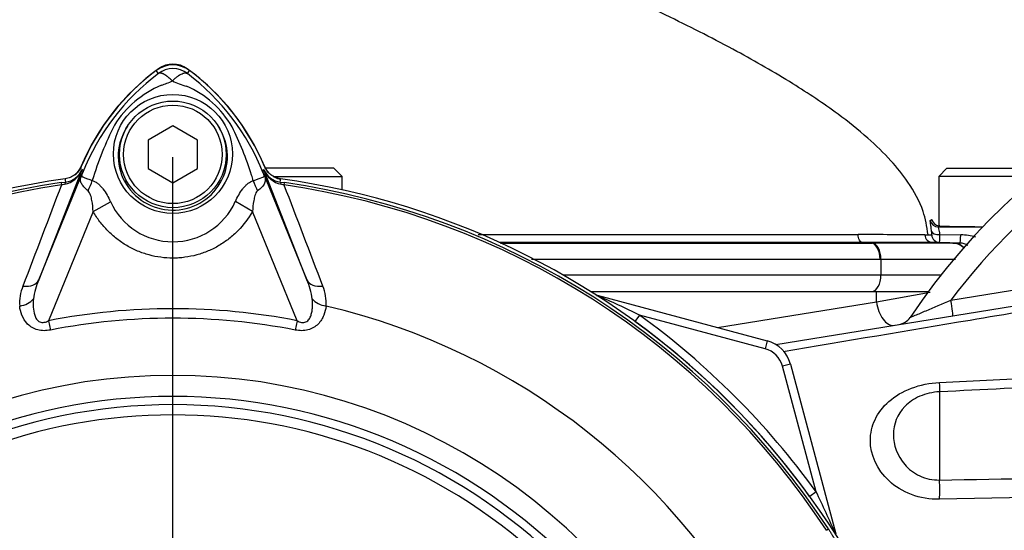
# Model space of a CAD drawing. Units: millimetres. Extents: x 0 to 594, y 0 to 420.
# Drawn here: x 121 to 145, y 183 to 196 of the extents above; entities that cross this region are included whole.
import ezdxf
from ezdxf.lldxf.tags import DXFTag

# ---------------------------------------------------------------- set-up
doc = ezdxf.new("R2010")
doc.units = ezdxf.units.MM
for name, color, linetype in [('Default', 7, 'Continuous'), ('DV1_Default', 7, 'Continuous'), ('II0-55-STD', 7, 'Continuous'), ('II1-01-STD', 7, 'Continuous'), ('II1-04SHW-STD', 7, 'Continuous')]:
    doc.layers.add(name, color=color, linetype=linetype)
tags = doc.linetypes.add('CENTER2', pattern=[28.575, 19.05, -3.175, 3.175, -3.175]).pattern_tags.tags
tags[10:11] = [DXFTag(74, 4), DXFTag(75, 0), DXFTag(340, '0'), DXFTag(46, 0.0), DXFTag(50, 0.0), DXFTag(44, 0.0), DXFTag(45, 0.0)]
tags[8:9] = [DXFTag(74, 4), DXFTag(75, 0), DXFTag(340, '0'), DXFTag(46, 0.0), DXFTag(50, 0.0), DXFTag(44, 0.0), DXFTag(45, 0.0)]
tags[6:7] = [DXFTag(74, 4), DXFTag(75, 0), DXFTag(340, '0'), DXFTag(46, 0.0), DXFTag(50, 0.0), DXFTag(44, 0.0), DXFTag(45, 0.0)]
tags[4:5] = [DXFTag(74, 4), DXFTag(75, 0), DXFTag(340, '0'), DXFTag(46, 0.0), DXFTag(50, 0.0), DXFTag(44, 0.0), DXFTag(45, 0.0)]

# ---------------------------------------------------------------- blocks, each defined once
blk = doc.blocks.new('SE3')
at = {"layer": 'DV1_Default', "color": 7, "linetype": 'CENTER2'}
blk.add_line((124.735, 174.367), (124.735, 192.301), dxfattribs=at)
at = {"layer": 'II0-55-STD', "color": 7, "linetype": 'Continuous'}
for p, q in [((124.381, 194.338), (124.327, 194.41)), ((125.088, 194.338), (125.142, 194.41)), ((124.735, 193.06), (124.135, 192.713)), ((125.335, 192.713), (124.735, 193.06)), ((124.135, 192.713), (124.135, 192.02)), ((125.335, 192.02), (125.335, 192.713)), ((122.513, 191.989), (121.465, 189.31)), ((121.465, 189.31), (122.557, 191.983)), ((122.557, 191.983), (122.512, 192.002)), ((124.135, 192.02), (124.735, 191.674)), ((124.735, 191.674), (125.335, 192.02)), ((126.912, 191.983), (126.958, 192.002)), ((126.912, 191.983), (128.005, 189.31)), ((126.956, 191.989), (126.958, 192.002)), ((128.005, 189.31), (126.956, 191.989)), ((122.011, 191.678), (122.118, 191.693)), ((122.011, 191.678), (122.02, 191.62)), ((122.097, 191.637), (122.02, 191.62)), ((122.118, 191.693), (122.117, 191.696)), ((127.352, 191.693), (127.458, 191.678)), ((127.45, 191.62), (127.372, 191.637)), ((127.45, 191.62), (127.458, 191.678)), ((122.792, 190.972), (123.212, 191.214)), ((126.677, 190.974), (126.258, 191.215)), ((122.792, 190.972), (121.705, 188.313)), ((127.765, 188.313), (126.677, 190.974)), ((121.705, 188.313), (121.749, 188.085)), ((127.765, 188.313), (127.72, 188.085)), ((140.669, 183.204), (140.717, 183.236))]:
    blk.add_line(p, q, dxfattribs=at)
for centre, radius in [((124.735, 192.377), 1.451), ((124.735, 192.367), 1.3), ((124.735, 192.367), 1.2)]:
    blk.add_circle(centre, radius, dxfattribs=at)
for centre, radius, start, end in [((124.735, 193.867), 0.679, 53.1301, 126.8699), ((127.735, 189.867), 5.679, 126.8699, 157.1563), ((127.826, 189.789), 5.707, 127.1339, 158.1584), ((124.735, 193.867), 0.589, 53.1433, 126.8575), ((121.646, 189.791), 5.703, 21.8218, 52.8745), ((121.735, 189.867), 5.679, 22.8437, 53.1301), ((125.432, 191.747), 2.505, 112.9411, 147.8346), ((123.83, 196.076), 2.118, 287.2033, 294.9162), ((125.467, 195.655), 1.674, 243.5701, 256.1885), ((124.12, 191.849), 2.377, 30.0415, 66.4977), ((130.584, 189.381), 8.159, 153.0412, 163.2635), ((119.269, 189.561), 7.734, 17.3147, 26.7268), ((121.977, 192.201), 0.577, 282.0688, 338.4475), ((122.058, 192.184), 0.495, 276.9311, 336.7783), ((138.857, 185.381), 17.586, 157.9501, 158.2452), ((127.759, 189.918), 5.596, 158.346, 159.1326), ((119.246, 189.492), 7.778, 16.6897, 17.7497), ((121.711, 189.918), 5.596, 20.8565, 21.654), ((110.613, 185.381), 17.586, 21.7508, 22.0499), ((127.493, 192.201), 0.577, 201.5525, 257.9312), ((127.412, 192.184), 0.495, 203.2217, 263.0689), ((124.735, 172.767), 19.184, 97.8678, 172.1322), ((124.735, 172.767), 19.106, 98.1954, 146.7731), ((124.735, 172.767), 19.048, 98.1954, 146.7731), ((2454.88, -699.916), 2497.414, 159.084921, 159.145464), ((129.218, 192.567), 7.154, 186.3946, 186.9928), ((120.252, 192.567), 7.154, 353.0072, 353.6054), ((124.735, 172.767), 19.184, 7.8678, 82.1322), ((124.735, 172.767), 19.048, 33.2269, 81.8046), ((-2205.398, -699.912), 2497.401, 20.854538, 20.915082), ((124.735, 172.767), 19.106, 33.2269, 81.8046), ((124.735, 191.91), 1.674, 204.5566, 335.4587), ((123.155, 188.597), 1.835, 157.1209, 172.3126), ((126.314, 188.597), 1.835, 7.6898, 22.8766), ((122.068, 188.745), 1.07, 157.5097, 184.0714), ((127.426, 188.749), 1.046, 355.6142, 22.8047), ((124.735, 172.767), 15.839, 78.9708, 101.0292), ((124.735, 172.767), 16.335, 26.7669, 76.7833), ((124.735, 172.767), 15.606, 78.9708, 101.0292), ((124.735, 172.767), 14.214, 21.8998, 158.1002), ((124.735, 172.767), 13.7, 43.9331, 136.0669), ((124.735, 172.767), 13.5, 43.9332, 136.0668), ((124.735, 172.767), 13.5, 43.9331, 136.0669), ((124.735, 172.767), 13.25, 47.2999, 132.7001)]:
    blk.add_arc(centre, radius, start, end, dxfattribs=at)
for centre, major_axis, ratio, start_param, end_param in [((121.599, 192.277), (0.934, -0.358), 0.441525, 6.232653, 6.263733), ((127.871, 192.276), (-0.934, -0.357), 0.441519, 0.019452, 0.050961), ((122.145, 191.495), (-0.026, 0.198), 0.214461, 0.036606, 0.743471), ((122.194, 191.673), (0.469, 0.883), 0.509867, 4.763672, 5.039948), ((127.266, 191.666), (-0.467, 0.884), 0.50249, 1.246839, 1.52175), ((127.324, 191.495), (0.026, 0.198), 0.214461, 5.539715, 6.246579), ((121.002, 189.5), (0.466, -0.182), 0.638312, 5.118698, 6.260511), ((128.468, 189.5), (-0.466, -0.182), 0.638312, 0.022674, 1.164487), ((120.919, 189.013), (0.497, 0.053), 0.704383, 4.799855, 5.629411), ((128.55, 189.013), (-0.497, 0.053), 0.704383, 0.653775, 1.48333)]:
    blk.add_ellipse(centre, major_axis=major_axis, ratio=ratio, start_param=start_param, end_param=end_param, dxfattribs=at)
for points, knots in [([(124.722, 194.156), (124.718, 194.16), (124.71, 194.168), (124.698, 194.18), (124.686, 194.192), (124.673, 194.204), (124.66, 194.216), (124.646, 194.227), (124.632, 194.239), (124.619, 194.25), (124.604, 194.262), (124.59, 194.272), (124.576, 194.283), (124.561, 194.293), (124.547, 194.302), (124.532, 194.311), (124.518, 194.319), (124.503, 194.326), (124.489, 194.333), (124.475, 194.338), (124.461, 194.343), (124.448, 194.346), (124.435, 194.348), (124.423, 194.349), (124.411, 194.349), (124.4, 194.347), (124.39, 194.343), (124.384, 194.34), (124.381, 194.338)], [0, 0, 0, 0, 0.027104, 0.055109, 0.084017, 0.113828, 0.144542, 0.176161, 0.208686, 0.242117, 0.276455, 0.311701, 0.347856, 0.384922, 0.422898, 0.461787, 0.501589, 0.542304, 0.583936, 0.626483, 0.669948, 0.714332, 0.759636, 0.805862, 0.853009, 0.901081, 0.950077, 1, 1, 1, 1]), ([(124.722, 194.156), (124.741, 194.175), (124.76, 194.193), (124.797, 194.226), (124.816, 194.242), (124.852, 194.27), (124.87, 194.283), (124.905, 194.305), (124.922, 194.315), (124.954, 194.331), (124.969, 194.337), (124.999, 194.347), (125.012, 194.35), (125.038, 194.352), (125.049, 194.352), (125.065, 194.349), (125.07, 194.347), (125.08, 194.343), (125.084, 194.341), (125.088, 194.338)], [0, 0, 0, 0, 0.125, 0.125, 0.25, 0.25, 0.375, 0.375, 0.5, 0.5, 0.625, 0.625, 0.75, 0.75, 0.875, 0.875, 0.9375, 0.9375, 1, 1, 1, 1]), ([(123.63, 193.052), (123.497, 192.858), (123.416, 192.625), (123.392, 192.156), (123.446, 191.919), (123.669, 191.502), (123.838, 191.325), (124.239, 191.082), (124.472, 191.013), (124.948, 191.004), (125.184, 191.064), (125.597, 191.296), (125.771, 191.466), (126.007, 191.874), (126.07, 192.113), (126.061, 192.584), (125.988, 192.816), (125.861, 193.017)], [0, 0, 0, 0, 0.125, 0.125, 0.25, 0.25, 0.375, 0.375, 0.5, 0.5, 0.625, 0.625, 0.75, 0.75, 0.875, 0.875, 1, 1, 1, 1]), ([(122.501, 192.072), (122.484, 192.031), (122.462, 191.994), (122.41, 191.926), (122.379, 191.895), (122.311, 191.843), (122.273, 191.821), (122.193, 191.788), (122.152, 191.776), (122.109, 191.77)], [0, 0, 0, 0, 0.25, 0.25, 0.5, 0.5, 0.75, 0.75, 1, 1, 1, 1]), ([(127.361, 191.77), (127.318, 191.776), (127.276, 191.788), (127.197, 191.821), (127.159, 191.843), (127.091, 191.895), (127.06, 191.926), (127.007, 191.994), (126.985, 192.031), (126.969, 192.072)], [0, 0, 0, 0, 0.25, 0.25, 0.5, 0.5, 0.75, 0.75, 1, 1, 1, 1]), ([(122.668, 191.48), (122.627, 191.511), (122.592, 191.543), (122.55, 191.59), (122.537, 191.606), (122.516, 191.637), (122.507, 191.653), (122.493, 191.684), (122.488, 191.7), (122.482, 191.731), (122.481, 191.747), (122.484, 191.782), (122.488, 191.8), (122.499, 191.834), (122.503, 191.846), (122.513, 191.872), (122.518, 191.886), (122.523, 191.899)], [0, 0, 0, 0, 0.25, 0.25, 0.375, 0.375, 0.5, 0.5, 0.625, 0.625, 0.75, 0.75, 0.875, 0.875, 0.9375, 0.9375, 1, 1, 1, 1]), ([(122.529, 191.912), (122.524, 191.899), (122.52, 191.886), (122.513, 191.866), (122.511, 191.859), (122.511, 191.848), (122.511, 191.844), (122.514, 191.837), (122.516, 191.835), (122.529, 191.822), (122.547, 191.814), (122.593, 191.796), (122.622, 191.785), (122.69, 191.76), (122.729, 191.746), (122.771, 191.731)], [0, 0, 0, 0, 0.0625, 0.0625, 0.125, 0.125, 0.1875, 0.1875, 0.25, 0.25, 0.5, 0.5, 0.75, 0.75, 1, 1, 1, 1]), ([(126.696, 191.725), (126.782, 191.757), (126.852, 191.782), (126.924, 191.811), (126.942, 191.819), (126.957, 191.834), (126.96, 191.84), (126.958, 191.863), (126.951, 191.885), (126.941, 191.911)], [0, 0, 0, 0, 0.5, 0.5, 0.75, 0.75, 0.875, 0.875, 1, 1, 1, 1]), ([(126.947, 191.898), (126.952, 191.884), (126.958, 191.871), (126.967, 191.845), (126.972, 191.832), (126.982, 191.798), (126.986, 191.78), (126.989, 191.745), (126.988, 191.728), (126.982, 191.696), (126.977, 191.681), (126.963, 191.649), (126.954, 191.633), (126.932, 191.602), (126.919, 191.586), (126.876, 191.539), (126.841, 191.506), (126.799, 191.475)], [0, 0, 0, 0, 0.0625, 0.0625, 0.125, 0.125, 0.25, 0.25, 0.375, 0.375, 0.5, 0.5, 0.625, 0.625, 0.75, 0.75, 1, 1, 1, 1]), ([(122.771, 191.731), (122.796, 191.723), (122.82, 191.712), (122.867, 191.685), (122.889, 191.669), (122.932, 191.634), (122.953, 191.614), (122.993, 191.572), (123.012, 191.549), (123.067, 191.478), (123.1, 191.428), (123.16, 191.324), (123.187, 191.27), (123.212, 191.214)], [0, 0, 0, 0, 0.125, 0.125, 0.25, 0.25, 0.375, 0.375, 0.5, 0.5, 0.75, 0.75, 1, 1, 1, 1]), ([(126.258, 191.215), (126.307, 191.325), (126.366, 191.431), (126.457, 191.548), (126.476, 191.57), (126.515, 191.611), (126.536, 191.631), (126.579, 191.666), (126.601, 191.681), (126.647, 191.707), (126.671, 191.718), (126.696, 191.725)], [0, 0, 0, 0, 0.5, 0.5, 0.625, 0.625, 0.75, 0.75, 0.875, 0.875, 1, 1, 1, 1]), ([(122.792, 190.972), (122.786, 191.062), (122.777, 191.152), (122.753, 191.285), (122.743, 191.328), (122.723, 191.391), (122.715, 191.411), (122.696, 191.449), (122.684, 191.467), (122.668, 191.48)], [0, 0, 0, 0, 0.5, 0.5, 0.75, 0.75, 0.875, 0.875, 1, 1, 1, 1]), ([(126.799, 191.475), (126.783, 191.463), (126.771, 191.446), (126.752, 191.408), (126.744, 191.388), (126.724, 191.325), (126.715, 191.282), (126.691, 191.152), (126.683, 191.063), (126.677, 190.974)], [0, 0, 0, 0, 0.125, 0.125, 0.25, 0.25, 0.5, 0.5, 1, 1, 1, 1]), ([(126.677, 190.974), (126.578, 190.802), (126.46, 190.646), (126.254, 190.436), (126.179, 190.37), (126.024, 190.249), (125.943, 190.194), (125.775, 190.095), (125.687, 190.051), (125.551, 189.994), (125.505, 189.976), (125.412, 189.944), (125.365, 189.929), (125.223, 189.89), (125.127, 189.871), (124.982, 189.851), (124.933, 189.846), (124.835, 189.84), (124.785, 189.838), (124.538, 189.838), (124.345, 189.864), (124.06, 189.941), (123.966, 189.973), (123.785, 190.049), (123.697, 190.093), (123.528, 190.192), (123.447, 190.248), (123.291, 190.369), (123.217, 190.434), (123.08, 190.573), (123.016, 190.647), (122.896, 190.803), (122.841, 190.886), (122.792, 190.972)], [0, 0, 0, 0, 0.125, 0.125, 0.1875, 0.1875, 0.25, 0.25, 0.3125, 0.3125, 0.34375, 0.34375, 0.375, 0.375, 0.4375, 0.4375, 0.46875, 0.46875, 0.5, 0.5, 0.625, 0.625, 0.6875, 0.6875, 0.75, 0.75, 0.8125, 0.8125, 0.875, 0.875, 0.9375, 0.9375, 1, 1, 1, 1]), ([(121.337, 188.843), (121.323, 188.712), (121.324, 188.576), (121.377, 188.415), (121.39, 188.383), (121.429, 188.325), (121.455, 188.299), (121.521, 188.268), (121.56, 188.266), (121.635, 188.28), (121.671, 188.295), (121.705, 188.313)], [0, 0, 0, 0, 0.5, 0.5, 0.625, 0.625, 0.75, 0.75, 0.875, 0.875, 1, 1, 1, 1]), ([(127.765, 188.313), (127.799, 188.295), (127.833, 188.28), (127.89, 188.269), (127.909, 188.268), (127.946, 188.271), (127.964, 188.276), (128.014, 188.298), (128.04, 188.324), (128.079, 188.382), (128.093, 188.414), (128.114, 188.479), (128.122, 188.513), (128.133, 188.579), (128.136, 188.612), (128.142, 188.711), (128.14, 188.777), (128.133, 188.843)], [0, 0, 0, 0, 0.125, 0.125, 0.1875, 0.1875, 0.25, 0.25, 0.375, 0.375, 0.5, 0.5, 0.625, 0.625, 0.75, 0.75, 1, 1, 1, 1]), ([(121.749, 188.085), (121.698, 188.075), (121.646, 188.069), (121.568, 188.069), (121.542, 188.07), (121.491, 188.076), (121.466, 188.081), (121.393, 188.1), (121.346, 188.12), (121.263, 188.169), (121.226, 188.199), (121.131, 188.296), (121.086, 188.371), (121.024, 188.52), (121.007, 188.595), (121, 188.669)], [0, 0, 0, 0, 0.125, 0.125, 0.1875, 0.1875, 0.25, 0.25, 0.375, 0.375, 0.5, 0.5, 0.75, 0.75, 1, 1, 1, 1]), ([(128.47, 188.669), (128.463, 188.595), (128.445, 188.521), (128.399, 188.409), (128.38, 188.372), (128.334, 188.299), (128.307, 188.264), (128.243, 188.199), (128.206, 188.169), (128.124, 188.12), (128.077, 188.1), (128.004, 188.081), (127.979, 188.076), (127.928, 188.07), (127.902, 188.069), (127.824, 188.069), (127.772, 188.075), (127.72, 188.085)], [0, 0, 0, 0, 0.25, 0.25, 0.375, 0.375, 0.5, 0.5, 0.625, 0.625, 0.75, 0.75, 0.8125, 0.8125, 0.875, 0.875, 1, 1, 1, 1]), ([(140.717, 183.236), (140.731, 183.215), (140.745, 183.194), (140.77, 183.154), (140.783, 183.134), (140.8, 183.106), (140.805, 183.097), (140.813, 183.085), (140.815, 183.081), (140.82, 183.073), (140.822, 183.069), (140.827, 183.061), (140.83, 183.056), (140.837, 183.046), (140.84, 183.041), (140.85, 183.025), (140.856, 183.016), (140.862, 183.007)], [0, 0, 0, 0, 0.25, 0.25, 0.5, 0.5, 0.625, 0.625, 0.6875, 0.6875, 0.75, 0.75, 0.8125, 0.8125, 0.875, 0.875, 1, 1, 1, 1])]:
    blk.add_open_spline(points, degree=3, knots=knots, dxfattribs=at)
at = {"layer": 'II1-01-STD', "color": 7, "linetype": 'Continuous'}
for p, q in [((139.433, 187.735), (148.796, 189.242)), ((134.915, 189.027), (141.887, 189.027)), ((141.892, 188.771), (141.887, 189.027)), ((141.887, 189.027), (143.155, 189.027)), ((141.892, 188.771), (143.196, 189.008)), ((143.705, 188.812), (145.463, 189.094)), ((135.082, 188.933), (135.081, 188.929)), ((135.082, 188.933), (139.225, 187.823)), ((138.017, 188.147), (141.892, 188.771)), ((136.113, 188.45), (136.001, 188.295)), ((139.174, 187.63), (136.113, 188.45)), ((139.225, 187.823), (139.174, 187.63)), ((139.791, 187.257), (139.598, 187.206)), ((139.791, 187.257), (140.901, 183.114)), ((140.418, 184.145), (139.598, 187.206)), ((143.43, 186.808), (149.834, 187.113)), ((143.43, 186.58), (143.43, 184.43)), ((140.418, 184.145), (140.263, 184.032)), ((149.834, 184.096), (143.43, 183.961))]:
    blk.add_line(p, q, dxfattribs=at)
for centre, radius, start, end in [((156.335, 179.267), 16.4, 90, 146.1848), ((124.735, 193.967), 0.6, 54.1263, 125.8737), ((127.665, 189.915), 5.6, 125.8737, 157.4324), ((121.805, 189.915), 5.6, 22.5676, 54.1263), ((156.335, 179.267), 15.832, 108.8923, 142.9174), ((122.032, 192.256), 0.5, 309.2388, 337.4324), ((127.438, 192.256), 0.5, 202.5676, 223.688), ((127.438, 192.256), 0.5, 243.1498, 262.1043), ((135.186, 189.32), 0.4, 249.2031, 255), ((121.227, 157.704), 34.16, 64.1651, 66.0735), ((124.735, 172.767), 19.182, 35.9615, 54.0385), ((124.735, 172.767), 19.376, 35.9615, 54.0385), ((142.375, 188.614), 0.4, 279.1684, 326.5249), ((139.018, 187.05), 0.8, 15, 75), ((139.018, 187.05), 0.6, 15, 75), ((109.672, 169.259), 34.16, 23.9265, 25.8349)]:
    blk.add_arc(centre, radius, start, end, dxfattribs=at)
for centre, major_axis, ratio, start_param, end_param in [((135.132, 189.117), (0.107, 0.169), 0.803166, 3.427176, 3.514668), ((142.223, 188.792), (0.095, -0.592), 0.551727, 4.658984, 6.283185), ((143.688, 188.825), (0.064, -0.395), 0.036229, 0, 1.532993), ((143.378, 187.556), (0.048, -0.999), 0.024366, 0.2109, 0.722398), ((143.378, 184.558), (0.02, -1), 0.050147, 0.930092, 1.44159)]:
    blk.add_ellipse(centre, major_axis=major_axis, ratio=ratio, start_param=start_param, end_param=end_param, dxfattribs=at)
for points, knots in [([(149.403, 189.197), (147.664, 188.906), (145.92, 188.614), (142.657, 188.067), (141.138, 187.812), (139.617, 187.557)], [0, 0, 0, 0, 0.25, 0.25, 0.4670782, 0.4670782, 0.4670782, 0.4670782]), ([(142.707, 188.391), (142.708, 188.391), (142.764, 188.415), (142.912, 188.477), (143.004, 188.516), (143.291, 188.637), (143.498, 188.725), (143.705, 188.812)], [0.500966, 0.500966, 0.500966, 0.500966, 0.625, 0.625, 0.75, 0.75, 1, 1, 1, 1]), ([(143.43, 183.961), (143.19, 183.956), (142.957, 183.997), (142.532, 184.154), (142.347, 184.269), (141.895, 184.684), (141.742, 185.042), (141.741, 185.566), (141.779, 185.738), (141.931, 186.063), (142.045, 186.216), (142.346, 186.478), (142.534, 186.589), (142.957, 186.748), (143.191, 186.796), (143.43, 186.808)], [0, 0, 0, 0, 0.125, 0.125, 0.25, 0.25, 0.5, 0.5, 0.625, 0.625, 0.75, 0.75, 0.875, 0.875, 1, 1, 1, 1]), ([(143.43, 186.58), (143.258, 186.572), (143.092, 186.533), (142.802, 186.408), (142.678, 186.323), (142.391, 186.03), (142.305, 185.787), (142.304, 185.286), (142.39, 185.022), (142.675, 184.695), (142.797, 184.599), (143.091, 184.463), (143.258, 184.427), (143.43, 184.43)], [0, 0, 0, 0, 0.125, 0.125, 0.25, 0.25, 0.5, 0.5, 0.75, 0.75, 0.875, 0.875, 1, 1, 1, 1]), ([(143.43, 184.43), (145.03, 184.457), (146.63, 184.484), (148.23, 184.511), (148.726, 184.52), (149.222, 184.528), (149.717, 184.537)], [0, 0, 0, 0, 0.763497, 0.763497, 0.763497, 1, 1, 1, 1])]:
    blk.add_open_spline(points, degree=3, knots=knots, dxfattribs=at)
blk.add_open_spline([(149.717, 186.888), (147.622, 186.786), (145.526, 186.683), (143.43, 186.58)], degree=3, dxfattribs=at)
at = {"layer": 'II1-04SHW-STD', "color": 7, "linetype": 'Continuous'}
for p, q in [((128.66, 192.027), (126.993, 192.027)), ((127.181, 191.827), (128.86, 191.827)), ((128.86, 191.827), (128.66, 192.027)), ((128.86, 191.502), (128.86, 191.827)), ((143.61, 192.027), (143.41, 191.827)), ((145.789, 191.827), (143.41, 191.827)), ((143.41, 191.827), (143.41, 190.628)), ((143.61, 192.027), (145.86, 192.027)), ((143.432, 190.622), (143.397, 190.602)), ((143.432, 190.622), (143.41, 190.628)), ((143.397, 190.602), (144.483, 190.602)), ((143.434, 190.412), (143.946, 190.403)), ((141.549, 190.221), (141.766, 190.206)), ((143.26, 190.221), (141.549, 190.221)), ((141.766, 190.206), (141.784, 190.206)), ((143.26, 190.221), (143.754, 190.204)), ((143.429, 190.221), (143.26, 190.221)), ((143.928, 190.203), (143.429, 190.221)), ((143.764, 190.203), (143.928, 190.203)), ((141.998, 189.806), (141.979, 189.806)), ((141.998, 189.806), (141.998, 189.427)), ((134.247, 189.427), (141.998, 189.427)), ((141.998, 189.427), (143.461, 189.427))]:
    blk.add_line(p, q, dxfattribs=at)
for centre, radius, start, end in [((143.433, 190.827), 0.2, 194.5442, 263.2235), ((140.525, -173.054), 363.467, 89.59916, 89.85535), ((143.143, 203.737), 13.333, 269.6763, 270.0519), ((143.267, 190.421), 0.2, 184.8175, 267.9794), ((143.143, 203.737), 13.333, 270.0519, 270.4064), ((142.864, 190.434), 0.374, 355.3614, 8.7991), ((142.461, 190.341), 0.976, 352.9454, 4.1642), ((143.981, 189.324), 1.079, 72.1831, 91.8746), ((142.256, -244.333), 434.539, 89.80255, 90.06221), ((143.767, 190.865), 0.661, 268.8295, 269.6922), ((143.914, 189.809), 0.395, 58.4333, 87.923), ((142.539, -297.948), 487.754, 89.84964, 90.06353)]:
    blk.add_arc(centre, radius, start, end, dxfattribs=at)
for centre, major_axis, ratio, start_param, end_param in [((143.397, 190.802), (0.098, -0.175), 0.99936, 4.444774, 5.773374), ((144.735, 190.627), (-1.325, 0), 0.017455, 0.184527, 1.38081), ((143.432, 190.516), (-0.199, -0.021), 0.52236, 0.040829, 1.526074), ((143.436, 190.421), (0, -0.2), 0.999388, 4.796289, 6.248315), ((143.942, 190.603), (-0.014, -0.4), 0.031106, 0.00122, 1.046283), ((141.758, 189.806), (0, -0.4), 0.552756, 1.57073, 3.106583), ((141.777, 189.806), (0, -0.4), 0.552756, 1.570744, 3.106599), ((143.74, 189.804), (0.007, 0.4), 0.997137, 5.535296, 6.264533), ((143.75, 189.804), (0, -0.4), 0.999391, 2.397469, 3.10664), ((141.777, 189.427), (0, 0.4), 0.552756, 3.141593, 4.712389)]:
    blk.add_ellipse(centre, major_axis=major_axis, ratio=ratio, start_param=start_param, end_param=end_param, dxfattribs=at)
for points, knots in [([(143.147, 190.402), (143.116, 190.615), (143.048, 191.046), (142.697, 191.669), (142.227, 192.251), (141.652, 192.805), (140.854, 193.438), (139.786, 194.147), (138.413, 194.931), (136.795, 195.752), (135.112, 196.538), (134.088, 196.987), (133.567, 197.215)], [0, 0, 0, 0, 0.047752, 0.113112, 0.16697, 0.231207, 0.307469, 0.41669, 0.54667, 0.698012, 0.870206, 1, 1, 1, 1]), ([(143.234, 190.492), (143.23, 190.533), (143.225, 190.569), (143.217, 190.633), (143.212, 190.661), (143.206, 190.706), (143.203, 190.723), (143.201, 190.747), (143.201, 190.753), (143.203, 190.754)], [0, 0, 0, 0, 0.25, 0.25, 0.5, 0.5, 0.75, 0.75, 1, 1, 1, 1]), ([(143.203, 190.754), (143.21, 190.758), (143.218, 190.762), (143.229, 190.768), (143.233, 190.77), (143.239, 190.773), (143.241, 190.775), (143.24, 190.777)], [0, 0, 0, 0, 0.5, 0.5, 0.75, 0.75, 1, 1, 1, 1]), ([(143.24, 190.777), (143.24, 190.774), (143.238, 190.772), (143.23, 190.768), (143.227, 190.766), (143.218, 190.761), (143.212, 190.759), (143.207, 190.756)], [0, 0, 0, 0, 0.25, 0.25, 0.5, 0.5, 0.8517028, 0.8517028, 0.8517028, 0.8517028]), ([(132.182, 190.412), (132.25, 190.412), (132.318, 190.412), (132.817, 190.412), (134.111, 190.412), (135.405, 190.412), (137.992, 190.412), (139.717, 190.412), (141.442, 190.412)], [0.1052868, 0.1052868, 0.1052868, 0.1052868, 0.125, 0.125, 0.25, 0.5, 0.5, 1, 1, 1, 1]), ([(141.549, 190.221), (141.521, 190.222), (141.494, 190.244), (141.455, 190.313), (141.443, 190.362), (141.442, 190.412)], [0, 0, 0, 0, 0.5, 0.5, 1, 1, 1, 1]), ([(143.397, 190.602), (143.396, 190.602), (143.396, 190.597), (143.399, 190.579), (143.402, 190.566), (143.41, 190.533), (143.415, 190.512), (143.425, 190.466), (143.43, 190.44), (143.434, 190.412)], [0, 0, 0, 0, 0.25, 0.25, 0.5, 0.5, 0.75, 0.75, 1, 1, 1, 1]), ([(141.549, 190.221), (139.824, 190.221), (138.099, 190.221), (135.511, 190.221), (134.649, 190.221), (133.422, 190.221), (133.059, 190.221), (132.695, 190.221)], [0, 0, 0, 0, 0.5, 0.5, 0.75, 0.75, 0.8554085, 0.8554085, 0.8554085, 0.8554085]), ([(132.725, 190.206), (133.464, 190.206), (134.203, 190.206), (134.942, 190.206), (135.831, 190.206), (136.72, 190.206), (137.609, 190.206), (138.994, 190.206), (140.38, 190.206), (141.766, 190.206), (141.766, 190.206), (141.766, 190.206), (141.766, 190.206)], [0.124271, 0.124271, 0.124271, 0.124271, 0.3390285, 0.3390285, 0.3390285, 0.5973359, 0.5973359, 0.5973359, 0.999999, 0.999999, 0.999999, 1, 1, 1, 1]), ([(141.979, 189.806), (140.863, 189.806), (139.747, 189.806), (138.631, 189.806), (137.469, 189.806), (136.306, 189.806), (135.143, 189.806), (134.589, 189.806), (134.035, 189.806), (133.481, 189.806)], [0, 0, 0, 0, 0.324255, 0.324255, 0.324255, 0.6621275, 0.6621275, 0.6621275, 0.8231423, 0.8231423, 0.8231423, 0.8231423])]:
    blk.add_open_spline(points, degree=3, knots=knots, dxfattribs=at)

msp = doc.modelspace()

# ---------------------------------------------------------------- block references
at = {"layer": 'Default'}
msp.add_blockref('SE3', (0, 0), dxfattribs=at)

doc.saveas('drawing.dxf')
